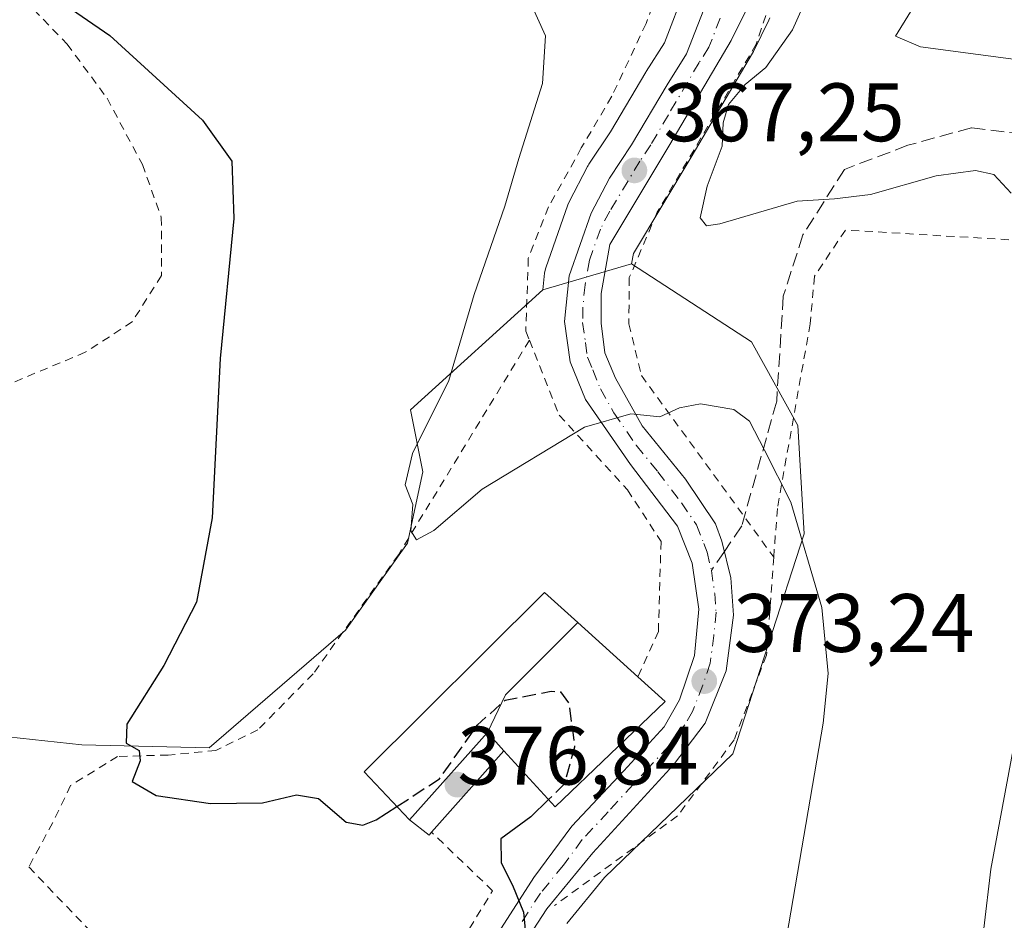
# Model space of a CAD drawing. Units: metres. Extents: x 579755 to 583198, y 4763598 to 4765952.
# Drawn here: x 580919 to 581038, y 4765425 to 4765533 of the extents above; entities that cross this region are included whole.
import ezdxf

# ---------------------------------------------------------------- set-up
doc = ezdxf.new("R2010")
doc.units = ezdxf.units.M
doc.header["$MEASUREMENT"] = 0
for name, pattern in [('DGN Style 2', [1.6480167562047852, 0.988810053722871, -0.6592067024819142]), ('DGN Style 3', [2.307223458686699, 1.648016756204785, -0.6592067024819142]), ('DGN Style 4', [2.6384748266838614, 1.318413404963828, -0.6592067024819142, 0.001648016756204785, -0.6592067024819142])]:
    doc.linetypes.add(name, pattern=pattern)
for name, color, linetype, lineweight in [('Alambrada', 7, 'DGN Style 2', 0), ('Carretera de calzada única Cxs', 7, 'Continuous', 13), ('Carretera de calzada única eje', 7, 'DGN Style 4', 0), ('Cementerio Cxs', 135, 'Continuous', 0), ('Curva de nivel maestra', 30, 'Continuous', 30), ('Curva de nivel maestra oculto', 30, 'DGN Style 3', 30), ('Curva de nivel normal', 30, 'Continuous', 0), ('Edificación Cxs', 1, 'Continuous', 13), ('Núcleo urbano CxS', 7, 'Continuous', 0), ('Pasarela Cxs', 142, 'Continuous', 13), ('Prado CxS', 92, 'Continuous', 0), ('Punto de cota en terreno', 7, 'Continuous', 0), ('Rótulo de punto de cota en construcción', 7, 'Continuous', 0), ('Rótulo de punto de cota en terreno', 7, 'Continuous', 0), ('Senda', 7, 'DGN Style 3', 0), ('Senda no paivmentada conexión', 7, 'DGN Style 3', 0)]:
    doc.layers.add(name, color=color, linetype=linetype, lineweight=lineweight)
doc.styles.add('Style-Arial', font='txt')

# ---------------------------------------------------------------- blocks, each defined once
blk = doc.blocks.new('*U25')
at = {"layer": 'Núcleo urbano CxS', "color": 7, "linetype": 'Continuous', "lineweight": 0}
blk.add_polyline3d([(581009.6591999996, 4765533.674100001, 364.8534000000073), (581009.5361000003, 4765533.384299999, 364.8706999999995), (581007.6961000003, 4765529.6143, 365.0850000000065), (581007.5920000002, 4765529.419399999, 365.1064000000042), (581000.1681000004, 4765516.806, 365.7305999999954), (580993.1667, 4765505.1689, 367.2816000000021), (580992.9469, 4765503.9318, 367.3551000000007), (580982.2054000003, 4765500.7599, 369.1662999999971), (580982.4165000003, 4765502.7731, 369.2519999999931), (580982.4457, 4765502.981100001, 369.2595000000001), (580982.5696999999, 4765503.454800001, 369.2639999999956), (580985.2352999998, 4765511.0405, 369.0801000000066), (580985.4008999999, 4765511.4189, 369.0647000000026), (580987.6310000002, 4765515.688999999, 368.9244000000036), (580987.6920999996, 4765515.800200001, 368.9179000000004), (580987.7901, 4765515.958500001, 368.9057999999932), (580990.4058999997, 4765519.902000001, 368.6343999999954), (580994.6556000002, 4765527.1132, 368.1100000000006), (580994.7089999998, 4765527.200300001, 368.0935999999929), (580996.9108999996, 4765530.661900001, 367.6591999999946), (580999.4890999999, 4765537.2905, 366.9615999999951)], dxfattribs=at)
blk = doc.blocks.new('*U36')
at = {"layer": 'Prado CxS', "color": 92, "linetype": 'Continuous', "lineweight": 0}
for points in [[(580999.4890999999, 4765537.2905, 366.9615999999951), (580996.9108999996, 4765530.661900001, 367.6591999999946), (580994.7089999998, 4765527.200300001, 368.0935999999929), (580994.6556000002, 4765527.1132, 368.1100000000006), (580990.4058999997, 4765519.902000001, 368.6343999999954), (580987.7901, 4765515.958500001, 368.9057999999932), (580987.6920999996, 4765515.800200001, 368.9179000000004), (580987.6310000002, 4765515.688999999, 368.9244000000036), (580985.4008999999, 4765511.4189, 369.0647000000026), (580985.2352999998, 4765511.0405, 369.0801000000066), (580982.5696999999, 4765503.454800001, 369.2639999999956), (580982.4457, 4765502.981100001, 369.2595000000001), (580982.4165000003, 4765502.7731, 369.2519999999931), (580982.2054000003, 4765500.7599, 369.1662999999971), (580966.2094999999, 4765486.2435, 370.4879999999976), (580967.7090999996, 4765478.7481, 369.8319000000047), (580965.8328999998, 4765470.1261, 370.1744000000036), (580958.3369000005, 4765459.627699999, 371.4866000000038), (580941.8422999998, 4765445.3825, 373.7921999999962), (580926.4698999999, 4765445.755100001, 375.8773999999976), (580915.9763000002, 4765446.8817, 377.7599999999948)], [(580985.1337000001, 4765424.1447, 374.132700000002), (580989.6775000002, 4765429.689099999, 373.8617999999988), (581005.1955000004, 4765444.632300001, 372.3227999999945), (581013.8176999995, 4765471.247500001, 370.1352999999945), (581013.0680999998, 4765484.366900001, 368.789499999999), (581007.4441000001, 4765494.492500001, 367.7537000000011), (580992.9469, 4765503.9318, 367.3551000000007), (580993.1667, 4765505.1689, 367.2816000000021), (581000.1681000004, 4765516.806, 365.7305999999954), (581007.5920000002, 4765529.419399999, 365.1064000000042), (581007.6961000003, 4765529.6143, 365.0850000000065), (581009.5361000003, 4765533.384299999, 364.8706999999995), (581009.6591999996, 4765533.674100001, 364.8534000000073)]]:
    blk.add_polyline3d(points, dxfattribs=at)
blk = doc.blocks.new('5PATER')
at = {"layer": 'Cementerio Cxs', "linetype": 'Continuous', "lineweight": 0}
h = blk.add_hatch(color=51, dxfattribs=at)
edge = h.paths.add_edge_path()
edge.add_ellipse((0, 0), major_axis=(-0.1095731443231308, -0.1110710700762829), ratio=0.9994222409660322, start_angle=0, end_angle=360)
blk = doc.blocks.new('*U39')
at = {"layer": 'Carretera de calzada única Cxs', "color": 7, "linetype": 'Continuous', "lineweight": 13}
for points in [[(581006.8400999998, 4765534.700099999, 366.7548999999999), (581005.0000999998, 4765530.9301, 366.3245000000024), (580997.5900999998, 4765518.340100001, 366.9195999999938), (580990.3101000004, 4765506.2401, 369.2223999999987), (580989.2600999996, 4765500.3301, 369.3594000000012), (580989.2500999998, 4765496.7301, 369.0253999999986), (580989.7200999996, 4765493.1601, 368.7948999999935), (580991.0000999998, 4765490.100099999, 369.0261000000028), (580994.2401000002, 4765484.3101, 370.0929999999935), (580999.4501, 4765477.870100001, 371.2569999999978), (581003.0800999999, 4765472.4901, 371.8108999999968), (581003.8800999997, 4765470.360099999, 372.0641999999934), (581004.9401000004, 4765465.950099999, 372.6067999999942), (581005.2701000003, 4765461.4301, 372.6071999999986), (581004.3701, 4765454.690099999, 372.7357000000048), (581001.8601000002, 4765448.370100001, 373.4116000000067), (580998.0000999998, 4765443.3301, 373.8506999999955), (580988.2500999998, 4765432.6801, 374.8904999999941), (580982.7100999998, 4765425.920100001, 376.2458999999944), (580978.9401000004, 4765420.140100001, 375.8166000000056)], [(580976.5000999998, 4765422.460100001, 375.6631000000052), (580981.1401000004, 4765429.6801, 375.3782000000065), (580985.7301000003, 4765435.890100001, 375.7393000000012), (580992.0100999996, 4765442.600099999, 375.7715000000026), (580996.8901000004, 4765447.9301, 375.600099999996), (580998.7500999998, 4765451.200099999, 375.1532000000007), (581000.5401, 4765456.540100001, 373.3453000000009), (581001.0701000001, 4765462.1501, 372.920499999993), (581000.2901, 4765467.7301, 372.3441000000021), (580998.5100999996, 4765472.190099999, 371.6616999999969), (580992.8000999996, 4765479.6501, 370.8132999999943), (580987.3601000002, 4765487.5001, 369.5519000000059), (580985.5201000003, 4765492.0601, 369.001099999994), (580984.8201000001, 4765496.9301, 368.8708999999944), (580985.4001000002, 4765502.460100001, 368.7966000000015), (580988.0601000004, 4765510.030099999, 368.3359000000055), (580990.2901, 4765514.300100001, 368.4755000000005), (580992.9501, 4765518.3101, 369.6168000000035), (580997.2401000002, 4765525.590100001, 371.4962999999989), (580999.6001000004, 4765529.300100001, 371.4002000000037), (581002.3501000004, 4765536.370100001, 367.5724000000046)]]:
    blk.add_polyline3d(points, dxfattribs=at)

msp = doc.modelspace()

# ---------------------------------------------------------------- linework, layer by layer
at = {"layer": 'Alambrada', "color": 7, "linetype": 'DGN Style 2', "lineweight": 0}
for points in [[(580997.8201000001, 4765621.300100001, 374.8834999999963), (580983.0301000001, 4765605.380100001, 368.5970999999991), (580970.7100999998, 4765596.9001, 374.9112000000023), (580958.3000999996, 4765589.540100001, 363.5144), (580951.4301000005, 4765584.9001, 363.9900000000052), (580945.3000999996, 4765580.090100001, 366.7143000000069), (580943.9801000003, 4765577.770099999, 368.2985999999946), (580947.7301000003, 4765575.860099999, 371.0142999999953), (580954.9401000004, 4765572.1801, 372.4098999999987), (580967.1401000004, 4765568.9801, 371.1389999999956), (580981.9001000002, 4765562.090100001, 378.2075000000041), (580987.3501000004, 4765558.5801, 376.0583999999944), (580993.6201, 4765553.540100001, 373.2765999999974), (580997.0301000001, 4765548.7301, 376.242499999993), (580997.0701000001, 4765539.690099999, 377.9741999999969), (580994.7100999998, 4765532.9801, 380.3426000000036), (580990.5500999996, 4765524.1801, 376.6943000000028), (580986.8701, 4765517.9301, 369.6836000000039), (580982.9101, 4765510.8101, 369.418399999995), (580980.4600999998, 4765504.5701, 369.4373000000051), (580980.1401000004, 4765495.770099999, 369.1652000000031), (580980.5900999998, 4765494.6801, 369.1521000000066)], [(581012.4600999998, 4765560.440099999, 371.9106000000029), (581008.2301000003, 4765555.700099999, 365.7485000000015), (581011.1401000004, 4765547.140100001, 369.1312000000034), (581010.7500999998, 4765538.6601, 370.5062999999937), (581008.0301000001, 4765530.5001, 366.100099999996), (580996.0601000004, 4765510.1801, 369.7455000000046), (580992.6700999998, 4765502.2501, 371.3132999999943), (580992.6201, 4765496.6601, 369.373900000006), (580994.1401000004, 4765490.4101, 368.8273000000045), (581010.1401000004, 4765468.440099999, 372.186600000001)], [(580897.6601, 4765553.360099999, 376.0663000000059), (580910.1001000004, 4765544.4901, 383.0430999999954), (580918.3501000004, 4765537.0601, 379.7532999999967), (580924.6700999998, 4765530.5001, 376.527900000001), (580929.5100999996, 4765523.940099999, 377.0529999999999), (580933.7801000001, 4765515.940099999, 376.6484000000055), (580936.0701000001, 4765509.540100001, 376.5736999999936), (580936.1001000004, 4765502.5001, 376.9036000000052), (580932.5500999996, 4765496.9001, 377.517200000002), (580926.8701, 4765493.220100001, 377.4989999999962), (580900.2600999996, 4765482.090100001, 381.7737999999954), (580874.9001000002, 4765471.3101, 386.2758000000031), (580850.5301000001, 4765463.1501, 389.6659999999974)], [(581215.9801000003, 4765471.2501, 343.992499999993), (581211.2701000003, 4765478.970100001, 343.9511000000057), (581190.8201000001, 4765481.610099999, 347.053700000004), (581150.2301000003, 4765493.460100001, 362.5372999999963), (581095.5800999999, 4765502.340100001, 358.7036999999983), (581055.0301000001, 4765505.850099999, 363.4124000000011), (581018.8201000001, 4765508.0101, 367.2885999999999), (581015.0701000001, 4765502.420100001, 367.0896999999969), (581014.5500999996, 4765496.6601, 367.9075000000012), (581010.5800999999, 4765474.3301, 370.7201999999961), (581010.1401000004, 4765468.440099999, 372.186600000001)], [(580980.5900999998, 4765494.6801, 369.1521000000066), (580964.7500999998, 4765468.7401, 370.5676999999997), (580954.4301000005, 4765454.3301, 372.4315000000061), (580947.7401000002, 4765447.540100001, 373.3484000000026), (580942.6700999998, 4765445.0601, 373.928700000004), (580936.9101, 4765444.5001, 374.335699999996), (580930.7801000001, 4765444.340100001, 375.0743999999977), (580925.1001000004, 4765440.8201, 375.8509999999951), (580922.9501, 4765436.3301, 376.3304000000062), (580920.0301000001, 4765430.9801, 377.632700000002), (580928.3901000004, 4765422.2601, 378.9171000000061), (580904.1401000004, 4765396.6501, 389.116599999994)], [(580980.5900999998, 4765494.6801, 369.1521000000066), (580984.1901000004, 4765485.620100001, 369.5975000000035), (580992.4600999998, 4765476.5801, 371.3525999999983), (580996.5100999996, 4765470.340100001, 372.172000000006), (580996.1901000004, 4765459.460100001, 374.4048999999941), (580993.7200999996, 4765453.970100001, 379.6901999999973)], [(581010.1401000004, 4765468.440099999, 372.186600000001), (581009.2701000003, 4765456.5801, 371.6815999999963), (581005.3501000004, 4765446.3301, 372.3145999999979), (580998.5100999996, 4765437.140100001, 373.7694000000047), (580983.6201, 4765426.300100001, 376.3571999999986)], [(580904.1401000004, 4765396.6501, 389.116599999994), (580914.0301000001, 4765389.630100001, 385.4799000000057), (580923.0701000001, 4765384.100099999, 385.7335000000021), (580930.0301000001, 4765380.030099999, 386.1123999999982), (580937.9801000003, 4765376.8201, 385.8573000000033), (580948.4200999998, 4765369.790100001, 384.789499999999), (580965.3800999997, 4765353.850099999, 383.8767999999982), (580976.8701, 4765346.100099999, 383.0025000000023), (580980.2600999996, 4765345.380100001, 382.3622999999934), (580979.8201000001, 4765348.020099999, 382.0341000000044), (580964.0701000001, 4765379.380100001, 379.5411000000022), (580962.7401000002, 4765390.8101, 378.4180000000051), (580963.9801000003, 4765401.220100001, 377.6140000000014), (580966.5500999996, 4765410.9001, 376.9040999999997), (580969.8701, 4765417.9301, 376.2241000000067), (580976.1401000004, 4765428.090100001, 375.7014999999956), (580968.7600999996, 4765435.1601, 377.0267000000022)]]:
    msp.add_polyline3d(points, dxfattribs=at)
at = {"layer": 'Carretera de calzada única Cxs', "color": 7, "linetype": 'Continuous', "lineweight": 13}
for points in [[(580976.5000999998, 4765422.460100001, 375.6631000000052), (580981.1401000004, 4765429.6801, 375.3782000000065), (580985.7301000003, 4765435.890100001, 375.7393000000012), (580992.0100999996, 4765442.600099999, 375.7715000000026), (580996.8901000004, 4765447.9301, 375.600099999996), (580998.7500999998, 4765451.200099999, 375.1532000000007), (581000.5401, 4765456.540100001, 373.3453000000009), (581001.0701000001, 4765462.1501, 372.920499999993), (581000.2901, 4765467.7301, 372.3441000000021), (580998.5100999996, 4765472.190099999, 371.6616999999969), (580992.8000999996, 4765479.6501, 370.8132999999943), (580987.3601000002, 4765487.5001, 369.5519000000059), (580985.5201000003, 4765492.0601, 369.001099999994), (580984.8201000001, 4765496.9301, 368.8708999999944), (580985.4001000002, 4765502.460100001, 368.7966000000015), (580988.0601000004, 4765510.030099999, 368.3359000000055), (580990.2901, 4765514.300100001, 368.4755000000005), (580992.9501, 4765518.3101, 369.6168000000035), (580997.2401000002, 4765525.590100001, 371.4962999999989), (580999.6001000004, 4765529.300100001, 371.4002000000037), (581002.3501000004, 4765536.370100001, 367.5724000000046)], [(581006.8400999998, 4765534.700099999, 366.7548999999999), (581005.0000999998, 4765530.9301, 366.3245000000024), (580997.5900999998, 4765518.340100001, 366.9195999999938), (580990.3101000004, 4765506.2401, 369.2223999999987), (580989.2600999996, 4765500.3301, 369.3594000000012), (580989.2500999998, 4765496.7301, 369.0253999999986), (580989.7200999996, 4765493.1601, 368.7948999999935), (580991.0000999998, 4765490.100099999, 369.0261000000028), (580994.2401000002, 4765484.3101, 370.0929999999935), (580999.4501, 4765477.870100001, 371.2569999999978), (581003.0800999999, 4765472.4901, 371.8108999999968), (581003.8800999997, 4765470.360099999, 372.0641999999934), (581004.9401000004, 4765465.950099999, 372.6067999999942), (581005.2701000003, 4765461.4301, 372.6071999999986), (581004.3701, 4765454.690099999, 372.7357000000048), (581001.8601000002, 4765448.370100001, 373.4116000000067), (580998.0000999998, 4765443.3301, 373.8506999999955), (580988.2500999998, 4765432.6801, 374.8904999999941), (580982.7100999998, 4765425.920100001, 376.2458999999944), (580978.9401000004, 4765420.140100001, 375.8166000000056)]]:
    msp.add_polyline3d(points, dxfattribs=at)
at = {"layer": 'Carretera de calzada única eje', "color": 7, "linetype": 'DGN Style 4', "lineweight": 0}
for points in [[(581003.6700999998, 4765533.6501, 366.8574999999983), (581002.3000999996, 4765530.110099999, 366.9121000000014), (581001.1201, 4765528.2601, 368.3920999999973), (580997.4101, 4765521.960100001, 368.0372000000062), (580995.2701000003, 4765518.3201, 368.2658999999985), (580993.9401000004, 4765516.3201, 368.1851000000024), (580990.3000999996, 4765510.270099999, 368.4989999999962), (580989.1801000005, 4765508.130100001, 368.553899999999), (580987.8501000004, 4765504.350099999, 368.5605000000069), (580987.3300999999, 4765501.390100001, 368.6085000000021), (580987.0401, 4765498.630100001, 368.7428000000073), (580987.0301000001, 4765496.8301, 368.8123000000051), (580987.3800999997, 4765494.390100001, 368.9072000000015), (580987.6201, 4765492.610099999, 368.9723999999987), (580988.2600999996, 4765491.0801, 369.0865999999951), (580989.1801000005, 4765488.800100001, 369.3380000000034), (580990.8000999996, 4765485.9001, 369.7464000000036), (580993.5201000003, 4765481.9801, 370.468399999998), (580996.1300999997, 4765478.7601, 370.9921999999933), (580998.9801000003, 4765475.030099999, 371.4388000000035), (581000.7901, 4765472.340100001, 371.7403999999952), (581001.6801000005, 4765470.110099999, 371.9902000000002), (581002.0800999999, 4765469.040100001, 372.0681999999942), (581002.6101000002, 4765466.840100001, 372.225900000005)], [(581002.6101000002, 4765466.840100001, 372.225900000005), (581003.0000999998, 4765464.050100001, 372.4869000000036), (581003.1700999998, 4765461.790100001, 372.6303999999946), (581002.9001000002, 4765458.9801, 372.7780999999959), (581002.4501, 4765455.610099999, 373.0190000000002), (581001.5601000004, 4765452.940099999, 373.6606999999931), (581000.3101000004, 4765449.780099999, 374.1625000000058), (580999.3800999997, 4765448.1501, 374.3187000000034), (580997.4501, 4765445.630100001, 374.4853000000003), (580995.0000999998, 4765442.960100001, 374.771900000007), (580990.1300999997, 4765437.640100001, 374.8261999999959), (580986.9901000002, 4765434.280099999, 375.107600000003), (580984.7001, 4765431.1801, 375.2209000000003), (580981.9200999998, 4765427.800100001, 375.8381999999983), (580979.6001000004, 4765424.190099999, 375.9909000000043)]]:
    msp.add_polyline3d(points, dxfattribs=at)
at = {"layer": 'Curva de nivel maestra', "color": 30, "linetype": 'Continuous', "lineweight": 30, "elevation": 375, "flags": 128}
for points in [[(580921.0800000001, 4765537.5701), (580929.8300000001, 4765531.550100001), (580941.0499999998, 4765521.290100001), (580944.5899999999, 4765516.340100001), (580944.8399999999, 4765509.420100001), (580943.1799999997, 4765492.4801), (580942.2400000002, 4765473.200099999), (580940.3099999996, 4765463.0101), (580936.3899999997, 4765455.3301), (580931.8799999999, 4765448.2501), (580931.7999999998, 4765445.9301), (580933.4000000004, 4765445.040100001), (580933.5099999999, 4765443.8201), (580932.5499999998, 4765441.3201), (580935.4600000001, 4765439.630100001), (580942.0099999999, 4765438.640100001), (580948.3099999996, 4765438.710100001), (580952.4100000003, 4765439.690099999), (580955.0700000003, 4765439.2401), (580958.4100000003, 4765436.380100001), (580960.4600000001, 4765436.0101), (580962.0700000003, 4765436.6601), (580964.5656000003, 4765438.283600001)], [(580982.9106000002, 4765439.123000001), (580980.7800000003, 4765437.040100001), (580977.1500000004, 4765434.380100001), (580977.1600000003, 4765431.4801), (580978.54, 4765428.780099999), (580979.8600000005, 4765425.5101), (580980.2199999997, 4765421.670100001)]]:
    msp.add_lwpolyline(points, dxfattribs=at)
at = {"layer": 'Curva de nivel maestra oculto', "color": 30, "linetype": 'DGN Style 3', "lineweight": 30, "elevation": 375, "flags": 128}
msp.add_lwpolyline([(580964.5656000003, 4765438.283600001), (580969.7100000001, 4765441.630100001), (580974.29, 4765448.120100001), (580977.6399999997, 4765451.1501), (580983.2199999997, 4765452.2301), (580984.3399999999, 4765452.140100001), (580985.3799999999, 4765450.720100001), (580986.0599999996, 4765445.470100001), (580984.7999999998, 4765440.970100001), (580982.9106000002, 4765439.123000001)], dxfattribs=at)
at = {"layer": 'Curva de nivel normal', "color": 30, "linetype": 'Continuous', "lineweight": 0, "flags": 128}
for points, elevation in [([(581014.8399999999, 4765537.65), (581012.4299999997, 4765532.210000001), (581009.1699999999, 4765527.680000001), (581006.7000000002, 4765525.609999999), (581004.6600000003, 4765523.180000001), (581004.04, 4765520.980000001), (581003.9000000004, 4765518.17), (581002.0800000001, 4765513.32), (581001.2400000002, 4765509.49), (581002, 4765508.52), (581003.6399999997, 4765508.77), (581012.9800000004, 4765511.49), (581017.5, 4765511.800000001), (581021.8499999996, 4765512.300000001), (581029.7800000003, 4765514.58), (581034.5599999996, 4765515.199999999), (581036.7599999999, 4765514.720000001), (581038.8499999996, 4765512.480000001)], 365), ([(580980.0199999996, 4765537.050000001), (580982.5300000003, 4765531.480000001), (580982.1900000004, 4765525.730000001), (580979.3300000001, 4765516.640000001), (580977.5999999996, 4765510.9), (580973.9199999999, 4765500.210000001), (580970.8499999996, 4765489.810000001), (580966.4400000004, 4765480.970000001), (580965.5800000001, 4765477.180000001), (580966.4800000004, 4765474.82), (580966.2300000004, 4765471.609999999), (580966.9299999997, 4765470.550000001), (580969.0300000003, 4765471.67), (580974.8600000005, 4765476.66), (580987.25, 4765484.16), (580992.8600000005, 4765485.779999999), (580996.3700000001, 4765485.42), (580998.7300000004, 4765486.49), (581001.2800000003, 4765487), (581005.2999999998, 4765486.289999999), (581007.2000000002, 4765484.9), (581009.0199999996, 4765481.390000001), (581012.2300000004, 4765475.100000001), (581015.9600000001, 4765462.359999999), (581016.7199999997, 4765454.359999999), (581016.1200000001, 4765448.359999999), (581011.4299999997, 4765421.029999999)], 370), ([(581026.6699999999, 4765534.41), (581024.8799999999, 4765531.449999999), (581027.8899999997, 4765530.17), (581041.8600000005, 4765528.300000001)], 360), ([(581040.3300000001, 4765451.699999999), (581036.3899999997, 4765430.699999999), (581033.8600000005, 4765409.16), (581035.75, 4765388.34), (581039.2999999998, 4765372.08)], 365)]:
    msp.add_lwpolyline(points, dxfattribs=dict(at, elevation=elevation))
at = {"layer": 'Edificación Cxs', "color": 1, "linetype": 'Continuous', "lineweight": 13, "flags": 128}
for points, elevation in [([(580986.4461000003, 4765460.5485), (580977.7139999997, 4765451.775), (580975.5099999999, 4765447.219799999), (580966.1001000004, 4765436.6601), (580960.5900999998, 4765442.4901), (580982.4301000005, 4765464.1801)], 381.186400000006), ([(580975.5099999999, 4765447.219799999), (580977.7139999997, 4765451.775), (580986.4461000003, 4765460.5485), (580993.7200999996, 4765453.970100001), (580997.0301000001, 4765450.970100001), (580983.7100999998, 4765438.2501), (580977.5100999996, 4765445.020099999)], 381.2535999999964)]:
    msp.add_lwpolyline(points, close=True, dxfattribs=dict(at, elevation=elevation))
at = {"layer": 'Edificación Cxs', "color": 1, "linetype": 'Continuous', "lineweight": 13, "extrusion": (-0.2522650146422377, -0.1544750805749255, 0.9552485602548281), "elevation": -882338.6115950202, "flags": 128}
msp.add_lwpolyline([(-3760621.927428527, 2850633.19393564), (-3760626.019012109, 2850647.367833377), (-3760623.098387991, 2850647.950651125)], dxfattribs=at)
at = {"layer": 'Edificación Cxs', "color": 1, "linetype": 'Continuous', "lineweight": 13}
for points in [[(580966.1001000004, 4765436.6601, 376.8885000000009), (580960.5900999998, 4765442.4901, 375.3934000000008), (580982.4301000005, 4765464.1801, 375.4002999999939), (580986.4458999997, 4765460.5483, 378.6921000000002), (580993.7200999996, 4765453.970100001, 379.6901999999973)], [(580993.7200999996, 4765453.970100001, 379.6901999999973), (580997.0301000001, 4765450.970100001, 376.3010999999969), (580983.7100999998, 4765438.2501, 377.8487000000023), (580977.5100999996, 4765445.020099999, 381.2535999999964)]]:
    msp.add_polyline3d(points, dxfattribs=at)
at = {"layer": 'Núcleo urbano CxS', "color": 7, "linetype": 'Continuous', "lineweight": 0, "extrusion": (0.1531041329601585, 0.04521072469893154, 0.9871753212285624), "elevation": 304766.951592225, "flags": 128}
msp.add_lwpolyline([(4405862.244448801, -1882305.939919528), (4405862.244448801, -1882294.594382199)], dxfattribs=at)
msp.add_lwpolyline([(4405862.244448801, -1882305.939919528), (4405862.244448801, -1882294.594382199)], dxfattribs=at)
at = {"layer": 'Núcleo urbano CxS', "color": 7, "linetype": 'Continuous', "lineweight": 0}
for points in [[(580999.4890999999, 4765537.2905, 366.9615999999951), (580996.9108999996, 4765530.661900001, 367.6591999999946), (580994.7089999998, 4765527.200300001, 368.0935999999929), (580994.6556000002, 4765527.1132, 368.1100000000006), (580990.4058999997, 4765519.902000001, 368.6343999999954), (580987.7901, 4765515.958500001, 368.9057999999932), (580987.6920999996, 4765515.800200001, 368.9179000000004), (580987.6310000002, 4765515.688999999, 368.9244000000036), (580985.4008999999, 4765511.4189, 369.0647000000026), (580985.2352999998, 4765511.0405, 369.0801000000066), (580982.5696999999, 4765503.454800001, 369.2639999999956), (580982.4457, 4765502.981100001, 369.2595000000001), (580982.4165000003, 4765502.7731, 369.2519999999931), (580982.2054000003, 4765500.7599, 369.1662999999971)], [(581009.6591999996, 4765533.674100001, 364.8534000000073), (581009.5361000003, 4765533.384299999, 364.8706999999995), (581007.6961000003, 4765529.6143, 365.0850000000065), (581007.5920000002, 4765529.419399999, 365.1064000000042), (581000.1681000004, 4765516.806, 365.7305999999954), (580993.1667, 4765505.1689, 367.2816000000021), (580992.9469, 4765503.9318, 367.3551000000007)], [(580915.9763000002, 4765446.8817, 377.7599999999948), (580926.4698999999, 4765445.755100001, 375.8773999999976), (580941.8422999998, 4765445.3825, 373.7921999999962), (580958.3369000005, 4765459.627699999, 371.4866000000038), (580965.8328999998, 4765470.1261, 370.1744000000036), (580967.7090999996, 4765478.7481, 369.8319000000047), (580966.2094999999, 4765486.2435, 370.4879999999976), (580982.2054000003, 4765500.7599, 369.1662999999971), (580992.9469, 4765503.9318, 367.3551000000007), (581007.4441000001, 4765494.492500001, 367.7537000000011), (581013.0680999998, 4765484.366900001, 368.789499999999), (581013.8176999995, 4765471.247500001, 370.1352999999945), (581005.1955000004, 4765444.632300001, 372.3227999999945), (580989.6775000002, 4765429.689099999, 373.8617999999988), (580985.1337000001, 4765424.1447, 374.132700000002)], [(580985.1337000001, 4765424.1447, 374.132700000002), (580989.6775000002, 4765429.689099999, 373.8617999999988), (581005.1955000004, 4765444.632300001, 372.3227999999945), (581013.8176999995, 4765471.247500001, 370.1352999999945), (581013.0680999998, 4765484.366900001, 368.789499999999), (581007.4441000001, 4765494.492500001, 367.7537000000011), (580992.9469, 4765503.9318, 367.3551000000007)], [(580982.2054000003, 4765500.7599, 369.1662999999971), (580966.2094999999, 4765486.2435, 370.4879999999976), (580967.7090999996, 4765478.7481, 369.8319000000047), (580965.8328999998, 4765470.1261, 370.1744000000036), (580958.3369000005, 4765459.627699999, 371.4866000000038), (580941.8422999998, 4765445.3825, 373.7921999999962), (580926.4698999999, 4765445.755100001, 375.8773999999976), (580915.9763000002, 4765446.8817, 377.7599999999948), (580902.1026999997, 4765452.128699999, 379.8479999999981), (580892.3585000001, 4765451.0065, 382.014599999995), (580865.8059, 4765436.8167, 385.9875999999931), (580865.5871000001, 4765436.6997, 386.0372000000062)]]:
    msp.add_polyline3d(points, dxfattribs=at)
at = {"layer": 'Pasarela Cxs', "color": 142, "linetype": 'Continuous', "lineweight": 13, "extrusion": (-0.2522650146422377, -0.1544750805749255, 0.9552485602548281), "elevation": -882338.6115950202, "flags": 128}
msp.add_lwpolyline([(-3760621.927428527, 2850633.19393564), (-3760626.019012109, 2850647.367833377), (-3760623.098387991, 2850647.950651125)], dxfattribs=at)
at = {"layer": 'Pasarela Cxs', "color": 142, "linetype": 'Continuous', "lineweight": 13, "extrusion": (-0.2026630024403011, -0.2283722518750571, 0.9522467232893994), "elevation": -1205675.009482828, "flags": 128}
msp.add_lwpolyline([(-2728527.446484968, 3761447.460417198), (-2728527.446484968, 3761433.616689968)], dxfattribs=at)
at = {"layer": 'Pasarela Cxs', "color": 142, "linetype": 'Continuous', "lineweight": 13, "extrusion": (0.003609185312179254, 0.09808872198983004, 0.9951711292033065), "elevation": 469907.4745821768, "flags": 128}
msp.add_lwpolyline([(-405349.74467405, -4760438.599257747), (-405349.4573788034, -4760438.246754412), (-405347.0313175442, -4760440.007233496)], dxfattribs=at)
at = {"layer": 'Pasarela Cxs', "color": 142, "linetype": 'Continuous', "lineweight": 13}
msp.add_polyline3d([(580977.5100999996, 4765445.020099999, 381.2535999999964), (580968.7600999996, 4765435.1601, 377.0267000000022), (580968.4600999998, 4765434.8201, 377.0613000000012), (580966.1001000004, 4765436.6601, 376.8885000000009), (580975.5100999996, 4765447.220100001, 381.0812000000006)], close=True, dxfattribs=at)
at = {"layer": 'Prado CxS', "color": 92, "linetype": 'Continuous', "lineweight": 0}
for points in [[(580999.4890999999, 4765537.2905, 366.9615999999951), (580996.9108999996, 4765530.661900001, 367.6591999999946), (580994.7089999998, 4765527.200300001, 368.0935999999929), (580994.6556000002, 4765527.1132, 368.1100000000006), (580990.4058999997, 4765519.902000001, 368.6343999999954), (580987.7901, 4765515.958500001, 368.9057999999932), (580987.6920999996, 4765515.800200001, 368.9179000000004), (580987.6310000002, 4765515.688999999, 368.9244000000036), (580985.4008999999, 4765511.4189, 369.0647000000026), (580985.2352999998, 4765511.0405, 369.0801000000066), (580982.5696999999, 4765503.454800001, 369.2639999999956), (580982.4457, 4765502.981100001, 369.2595000000001), (580982.4165000003, 4765502.7731, 369.2519999999931), (580982.2054000003, 4765500.7599, 369.1662999999971)], [(581009.6591999996, 4765533.674100001, 364.8534000000073), (581009.5361000003, 4765533.384299999, 364.8706999999995), (581007.6961000003, 4765529.6143, 365.0850000000065), (581007.5920000002, 4765529.419399999, 365.1064000000042), (581000.1681000004, 4765516.806, 365.7305999999954), (580993.1667, 4765505.1689, 367.2816000000021), (580992.9469, 4765503.9318, 367.3551000000007)], [(580985.1337000001, 4765424.1447, 374.132700000002), (580989.6775000002, 4765429.689099999, 373.8617999999988), (581005.1955000004, 4765444.632300001, 372.3227999999945), (581013.8176999995, 4765471.247500001, 370.1352999999945), (581013.0680999998, 4765484.366900001, 368.789499999999), (581007.4441000001, 4765494.492500001, 367.7537000000011), (580992.9469, 4765503.9318, 367.3551000000007)], [(580982.2054000003, 4765500.7599, 369.1662999999971), (580966.2094999999, 4765486.2435, 370.4879999999976), (580967.7090999996, 4765478.7481, 369.8319000000047), (580965.8328999998, 4765470.1261, 370.1744000000036), (580958.3369000005, 4765459.627699999, 371.4866000000038), (580941.8422999998, 4765445.3825, 373.7921999999962), (580926.4698999999, 4765445.755100001, 375.8773999999976), (580915.9763000002, 4765446.8817, 377.7599999999948), (580902.1026999997, 4765452.128699999, 379.8479999999981), (580892.3585000001, 4765451.0065, 382.014599999995), (580865.8059, 4765436.8167, 385.9875999999931), (580865.5871000001, 4765436.6997, 386.0372000000062)]]:
    msp.add_polyline3d(points, dxfattribs=at)
at = {"layer": 'Senda', "color": 7, "linetype": 'DGN Style 3', "lineweight": 0}
msp.add_polyline3d([(581044.8936999999, 4765519.051700001, 362.5430999999954), (581034.0455, 4765520.374500001, 362.8769000000029), (581026.3727000002, 4765518.257900001, 363.5139999999956), (581018.6996999999, 4765515.3475, 364.4854999999953), (581013.6727, 4765507.4099, 366.0491999999941), (581011.2915000003, 4765500.001499999, 367.1548000000039), (581010.4977000002, 4765487.301700001, 369.0565000000061), (581006.2642999999, 4765472.2203, 371.8678000000073), (581004.1731000004, 4765469.1413, 372.2452000000048)], dxfattribs=at)
at = {"layer": 'Senda no paivmentada conexión', "color": 7, "linetype": 'DGN Style 3', "lineweight": 0, "extrusion": (-0.003898069558551293, -0.005739115590269297, 0.9999759335133812), "elevation": -29242.13668296857, "flags": 128}
msp.add_lwpolyline([(581001.2098358142, 4765379.797667779), (580999.6467724553, 4765377.496429879)], dxfattribs=at)

# ---------------------------------------------------------------- block references
at = {"layer": 'Carretera de calzada única Cxs', "color": 7, "linetype": 'Continuous', "lineweight": 13}
msp.add_blockref('*U39', (0, 0), dxfattribs=at)
at = {"layer": 'Núcleo urbano CxS', "color": 7, "linetype": 'Continuous', "lineweight": 0}
msp.add_blockref('*U25', (0, 0), dxfattribs=at)
at = {"layer": 'Prado CxS', "color": 92, "linetype": 'Continuous', "lineweight": 0}
msp.add_blockref('*U36', (0, 0), dxfattribs=at)
at = {"layer": 'Punto de cota en terreno', "color": 7, "linetype": 'Continuous', "lineweight": 0, "xscale": 10, "yscale": 10, "zscale": 10}
for p in [(580993.29, 4765515.220000001, 367.25), (581001.7400000002, 4765453.449999999, 373.2400000000052), (580971.8808000004, 4765440.928099999, 376.8356000000058)]:
    msp.add_blockref('5PATER', p, dxfattribs=at)

# ---------------------------------------------------------------- texts
at = {"layer": 'Rótulo de punto de cota en construcción', "color": 7, "linetype": 'Continuous', "lineweight": 0, "style": 'Style-Arial'}
msp.add_text('376,84', height=7.000000000000002, dxfattribs=at).set_placement((580971.8816999998, 4765440.929))
at = {"layer": 'Rótulo de punto de cota en terreno', "color": 7, "linetype": 'Continuous', "lineweight": 0, "style": 'Style-Arial'}
for s, p in [('367,25', (580996.8178000003, 4765518.7478)), ('373,24', (581005.2677999996, 4765456.977800001))]:
    msp.add_text(s, height=7.000000000000002, dxfattribs=at).set_placement(p)

doc.saveas('drawing.dxf')
